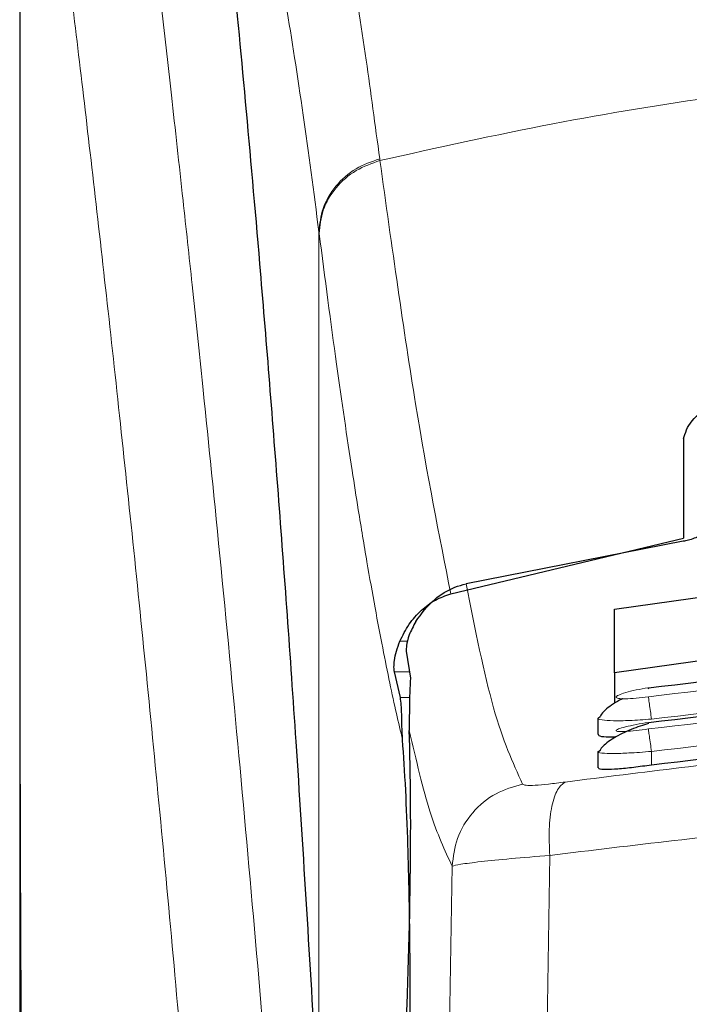
# Model space of a CAD drawing. Units: millimetres. Extents: x 0 to 210, y 0 to 297.
# Drawn here: x 89 to 90, y 202 to 204 of the extents above; entities that cross this region are included whole.
import ezdxf

# ---------------------------------------------------------------- set-up
doc = ezdxf.new("R2010")
doc.units = ezdxf.units.MM

msp = doc.modelspace()

# ---------------------------------------------------------------- linework, layer by layer
at = {"color": 7, "linetype": 'Continuous', "lineweight": 25}
for p, q in [((89.08979, 204.00445), (89.08979, 202.37862)), ((89.86479, 203.01086), (89.86479, 202.89482)), ((89.59302, 202.83004), (89.86479, 202.89482)), ((89.86429, 202.89137), (89.6108, 202.84169)), ((89.78394, 202.81203), (89.91755, 202.8306)), ((89.78394, 202.73761), (89.78394, 202.81203)), ((89.54106, 202.76314), (89.54576, 202.7315)), ((89.91645, 202.75614), (89.78394, 202.73761)), ((89.53422, 202.70892), (89.52711, 202.73895)), ((89.78394, 202.73761), (89.78394, 202.70212)), ((89.76479, 202.68487), (89.76479, 202.66591)), ((89.76481, 202.68487), (89.76791, 202.68706)), ((89.76479, 202.64565), (89.76479, 202.6267)), ((89.7648, 202.64565), (89.76781, 202.64734))]:
    msp.add_line(p, q, dxfattribs=at)
at = {"color": 8, "linetype": 'Continuous', "lineweight": 18}
for p, q in [((89.51, 203.33776), (89.51026, 203.33576)), ((89.4391, 202.27583), (89.4391, 203.2525)), ((89.43935, 203.25052), (89.4391, 203.2525)), ((89.54259, 202.77453), (89.53355, 202.77453)), ((89.52711, 202.73895), (89.54466, 202.73895)), ((89.54509, 202.70892), (89.53422, 202.70892)), ((89.82729, 202.64598), (89.82729, 202.63004)), ((89.70856, 202.52459), (89.70504, 202.3076)), ((89.59451, 202.51203), (89.59101, 202.29258))]:
    msp.add_line(p, q, dxfattribs=at)
at = {"color": 7, "linetype": 'Continuous', "lineweight": 25}
msp.add_ellipse((89.52936, 202.44097), major_axis=(0.00678, 0.3), ratio=0.0512003, start_param=4.1280701, end_param=5.5840108, dxfattribs=at)
at = {"color": 8, "linetype": 'Continuous', "lineweight": 18}
for points, knots in [([(89.18518, 204.08394), (89.18818, 204.06105), (89.19423, 204.01486), (89.2046, 203.93395), (89.21616, 203.84218), (89.22907, 203.73704), (89.24197, 203.6289), (89.25469, 203.51966), (89.26709, 203.41064), (89.27934, 203.29988), (89.29161, 203.18611), (89.30405, 203.06745), (89.32052, 202.90527), (89.33984, 202.70521), (89.36119, 202.4719), (89.38048, 202.2446), (89.398, 202.02433), (89.41352, 201.81539), (89.42885, 201.59441), (89.44384, 201.35875), (89.45838, 201.10588), (89.47121, 200.85671), (89.48147, 200.63119), (89.48962, 200.42882), (89.49608, 200.24836), (89.50178, 200.06892), (89.50492, 199.9494), (89.50648, 199.88997)], [0, 0, 0, 0, 0.0364666, 0.0736016, 0.1118827, 0.1521462, 0.1941942, 0.2256857, 0.2594101, 0.2953675, 0.3229388, 0.3547806, 0.3908925, 0.4480077, 0.5009436, 0.552083, 0.5978798, 0.6407229, 0.6806123, 0.7303583, 0.7785139, 0.8250802, 0.8700581, 0.9030711, 0.9357321, 0.9680415, 1, 1, 1, 1]), ([(89.09016, 203.99454), (89.09016, 203.909), (89.09015, 203.71595), (89.09017, 203.44864), (89.09018, 203.19677), (89.09017, 202.99118), (89.0901, 202.80678), (89.08999, 202.64586), (89.08984, 202.50563), (89.08981, 202.41894), (89.0898, 202.37862)], [0, 0, 0, 0, 0.1586713, 0.3581142, 0.4958836, 0.6259049, 0.7394987, 0.8379721, 0.9246413, 1, 1, 1, 1]), ([(89.09028, 203.9941), (89.09026, 203.80149), (89.09023, 203.41626), (89.09019, 202.93459), (89.09048, 202.54883), (89.09191, 202.25878), (89.09537, 201.97216), (89.10506, 201.78447), (89.10981, 201.69229)], [0, 0, 0, 0, 0.2502437, 0.5005038, 0.6257672, 0.7515016, 0.8779541, 1, 1, 1, 1]), ([(89.09028, 203.9941), (89.09745, 203.94109), (89.11178, 203.83506), (89.13881, 203.62349), (89.16873, 203.37598), (89.20099, 203.0911), (89.23445, 202.77263), (89.268, 202.42334), (89.30057, 202.04663), (89.33116, 201.64605), (89.35887, 201.22542), (89.38278, 200.78871), (89.40269, 200.34038), (89.41175, 200.03601), (89.41628, 199.88382)], [0, 0, 0, 0, 0.0833085, 0.1666371, 0.2499735, 0.3333146, 0.4166536, 0.4999881, 0.5833195, 0.6666497, 0.74998, 0.833314, 0.9166531, 1, 1, 1, 1]), ([(89.51, 203.33776), (89.50474, 203.37689), (89.49343, 203.46098), (89.47513, 203.57945), (89.45434, 203.69726), (89.43099, 203.80581), (89.40507, 203.90052), (89.3868, 203.93934), (89.37725, 203.95962)], [0, 0, 0, 0, 0.121367, 0.2608697, 0.4184816, 0.5942032, 0.7880465, 1, 1, 1, 1]), ([(89.4391, 203.2525), (89.43296, 203.299), (89.42027, 203.39518), (89.40098, 203.51897), (89.38151, 203.6271), (89.36209, 203.71707), (89.34302, 203.78799), (89.32341, 203.84501), (89.31031, 203.86817), (89.3034, 203.8804)], [0, 0, 0, 0, 0.1392239, 0.2879737, 0.4324668, 0.5726123, 0.7169423, 0.8504468, 1, 1, 1, 1]), ([(89.51026, 203.33576), (89.57743, 203.35071), (89.7083, 203.37984), (89.92698, 203.4155), (90.15386, 203.44169), (90.37405, 203.45514), (90.55394, 203.45844), (90.71745, 203.45601), (90.89503, 203.44731), (91.09115, 203.42938), (91.28172, 203.40314), (91.45604, 203.37252), (91.56435, 203.34813), (91.61931, 203.33576)], [0, 0, 0, 0, 0.0973102, 0.1895797, 0.3125732, 0.419016, 0.4999911, 0.565702, 0.6491038, 0.7501785, 0.8429895, 0.9203157, 1, 1, 1, 1]), ([(89.4391, 203.2525), (89.44003, 203.26175), (89.44196, 203.28076), (89.45758, 203.30669), (89.48078, 203.32746), (89.50044, 203.33439), (89.51, 203.33776)], [0, 0, 0, 0, 0.2431093, 0.5, 0.7568907, 1, 1, 1, 1]), ([(89.43935, 203.25052), (89.44029, 203.25976), (89.44221, 203.27877), (89.45783, 203.3047), (89.48104, 203.32545), (89.5007, 203.33239), (89.51026, 203.33576)], [0, 0, 0, 0, 0.2431086, 0.5, 0.7568914, 1, 1, 1, 1]), ([(89.59302, 202.83004), (89.57936, 202.89869), (89.55203, 203.03599), (89.52418, 203.23583), (89.51026, 203.33576)], [0, 0, 0, 0, 0.4999901, 1, 1, 1, 1]), ([(89.53671, 202.6596), (89.53432, 202.66966), (89.52935, 202.69058), (89.52161, 202.72625), (89.5133, 202.76717), (89.50441, 202.81416), (89.49492, 202.86776), (89.486, 202.9216), (89.47421, 202.99668), (89.45905, 203.09967), (89.44614, 203.19852), (89.43935, 203.25052)], [0, 0, 0, 0, 0.0745035, 0.1548747, 0.2411161, 0.3332307, 0.4312218, 0.5350922, 0.6090033, 0.794339, 1, 1, 1, 1]), ([(89.6108, 202.84169), (89.62135, 202.78884), (89.64245, 202.68312), (89.66535, 202.63288), (89.6768, 202.60775)], [0, 0, 0, 0, 0.4999865, 1, 1, 1, 1]), ([(91.30589, 202.70983), (91.14171, 202.72893), (90.81336, 202.76711), (90.31621, 202.76711), (89.98786, 202.72893), (89.82368, 202.70983)], [0, 0, 0, 0, 0.3333346, 0.6666651, 1, 1, 1, 1]), ([(91.30229, 202.68373), (91.13895, 202.70273), (90.81216, 202.74074), (90.31742, 202.74074), (89.99062, 202.70273), (89.82729, 202.68373)], [0, 0, 0, 0, 0.3332452, 0.6667501, 1, 1, 1, 1]), ([(91.30592, 202.67218), (91.14174, 202.69141), (90.81339, 202.72987), (90.31618, 202.72987), (89.98783, 202.69141), (89.82365, 202.67218)], [0, 0, 0, 0, 0.3333346, 0.6666651, 1, 1, 1, 1]), ([(89.82368, 202.70983), (89.81877, 202.70919), (89.80895, 202.70789), (89.79843, 202.7073), (89.79213, 202.70738), (89.78862, 202.70775), (89.78646, 202.7084), (89.78552, 202.70963), (89.78805, 202.71175), (89.79648, 202.71478), (89.80896, 202.71788), (89.81878, 202.71948), (89.82369, 202.72028)], [0, 0, 0, 0, 0.1252745, 0.2500854, 0.3126218, 0.3750653, 0.4374694, 0.4998781, 0.6242909, 0.7491872, 0.8745127, 1, 1, 1, 1]), ([(89.82729, 202.68373), (89.82684, 202.6868), (89.82592, 202.69311), (89.82474, 202.70153), (89.82391, 202.7077), (89.82376, 202.70914), (89.82368, 202.70983)], [0, 0, 0, 0, 0.2466233, 0.5077119, 0.764522, 1, 1, 1, 1]), ([(91.30229, 202.64598), (91.13896, 202.66511), (90.81218, 202.70338), (90.3174, 202.70339), (89.99062, 202.66511), (89.82729, 202.64598)], [0, 0, 0, 0, 0.3332469, 0.66674849, 1, 1, 1, 1]), ([(89.82729, 202.68373), (89.82278, 202.68337), (89.81405, 202.68267), (89.79849, 202.68186), (89.78148, 202.68153), (89.76874, 202.68257), (89.76336, 202.68385), (89.7648, 202.68487), (89.76481, 202.68487)], [0, 0, 0, 0, 0.1383678, 0.2681957, 0.5013113, 0.7500298, 0.9986018, 1, 1, 1, 1]), ([(89.82365, 202.67218), (89.81874, 202.67151), (89.80893, 202.67017), (89.79637, 202.66911), (89.78932, 202.66906), (89.78645, 202.66956), (89.78548, 202.67041), (89.78799, 202.67206), (89.79643, 202.67464), (89.80894, 202.67743), (89.81875, 202.67899), (89.82366, 202.67978)], [0, 0, 0, 0, 0.1254555, 0.2504929, 0.3750315, 0.4374886, 0.4999212, 0.6242999, 0.7491245, 0.8744298, 1, 1, 1, 1]), ([(89.54443, 202.67035), (89.55253, 202.63594), (89.56874, 202.56708), (89.58592, 202.53038), (89.59451, 202.51203)], [0, 0, 0, 0, 0.4998374, 1, 1, 1, 1]), ([(89.72658, 202.61024), (89.81669, 202.62166), (89.99698, 202.64451), (90.27844, 202.66455), (90.56335, 202.67181), (90.84827, 202.66469), (91.1298, 202.64478), (91.31016, 202.622), (91.4003, 202.61061)], [0, 0, 0, 0, 0.166537, 0.3332263, 0.4999987, 0.6667713, 0.8334623, 1, 1, 1, 1]), ([(89.82365, 202.67218), (89.82372, 202.67156), (89.82385, 202.67026), (89.8247, 202.66398), (89.82591, 202.65542), (89.82684, 202.64905), (89.82729, 202.64598)], [0, 0, 0, 0, 0.2405709, 0.5000488, 0.7594995, 1, 1, 1, 1]), ([(89.82729, 202.64598), (89.82253, 202.64559), (89.81345, 202.64484), (89.79794, 202.64393), (89.78117, 202.64334), (89.7687, 202.64393), (89.76332, 202.64483), (89.76479, 202.64565), (89.7648, 202.64565)], [0, 0, 0, 0, 0.1461271, 0.2786475, 0.5019923, 0.7544614, 0.9993221, 1, 1, 1, 1]), ([(89.6768, 202.60775), (89.66612, 202.60472), (89.64409, 202.59848), (89.61723, 202.57562), (89.59869, 202.54567), (89.59588, 202.52301), (89.59451, 202.51203)], [0, 0, 0, 0, 0.2425537, 0.4999991, 0.7574451, 1, 1, 1, 1]), ([(89.6768, 202.60775), (89.67779, 202.60723), (89.67975, 202.60617), (89.69071, 202.6063), (89.70641, 202.6076), (89.71984, 202.60936), (89.72658, 202.61024)], [0, 0, 0, 0, 0.2492422, 0.4980039, 0.7478789, 1, 1, 1, 1]), ([(89.72658, 202.61024), (89.72345, 202.60785), (89.717, 202.60293), (89.71046, 202.58311), (89.70708, 202.55623), (89.70808, 202.53496), (89.70856, 202.52459)], [0, 0, 0, 0, 0.2412709, 0.4973052, 0.7547977, 1, 1, 1, 1]), ([(89.70856, 202.52459), (89.80504, 202.53634), (89.99354, 202.55928), (90.2815, 202.57842), (90.56337, 202.58497), (90.84525, 202.57855), (91.13326, 202.55954), (91.3218, 202.53666), (91.41826, 202.52496)], [0, 0, 0, 0, 0.1746924, 0.3413464, 0.5000033, 0.658744, 0.825396, 1, 1, 1, 1]), ([(89.59451, 202.51203), (89.59688, 202.51271), (89.60155, 202.51405), (89.62661, 202.51723), (89.66202, 202.52081), (89.69287, 202.52332), (89.70856, 202.52459)], [0, 0, 0, 0, 0.2547162, 0.5009397, 0.7460348, 1, 1, 1, 1])]:
    msp.add_open_spline(points, degree=3, knots=knots, dxfattribs=at)
at = {"color": 7, "linetype": 'Continuous', "lineweight": 25}
for points, knots in [([(89.43558, 202.28477), (89.42801, 202.41109), (89.4141, 202.64326), (89.3917, 202.95108), (89.37186, 203.19867), (89.35348, 203.40712), (89.33671, 203.58177), (89.31997, 203.7419), (89.30892, 203.83423), (89.3034, 203.8804)], [0, 0, 0, 0, 0.1885479, 0.3465564, 0.5056623, 0.6282057, 0.750749, 0.8753745, 1, 1, 1, 1]), ([(89.86479, 203.01086), (89.86674, 203.0178), (89.87063, 203.0316), (89.90018, 203.05421), (89.94316, 203.07556), (89.98123, 203.08572), (90.00027, 203.0908)], [0, 0, 0, 0, 0.2528098, 0.5020837, 0.7510451, 1, 1, 1, 1]), ([(89.88979, 202.90511), (89.88923, 202.90346), (89.88823, 202.90055), (89.88166, 202.89649), (89.87441, 202.89367), (89.86848, 202.89212), (89.86519, 202.89153), (89.86429, 202.89137)], [0, 0, 0, 0, 0.3477831, 0.6158301, 0.8027454, 0.9455411, 1, 1, 1, 1]), ([(89.5521, 202.79763), (89.55881, 202.80673), (89.57065, 202.8228), (89.59289, 202.83664), (89.60638, 202.84045), (89.6108, 202.84169)], [0, 0, 0, 0, 0.4670512, 0.8255572, 1, 1, 1, 1]), ([(89.53355, 202.77453), (89.53686, 202.78129), (89.54328, 202.79438), (89.55767, 202.8106), (89.57406, 202.82327), (89.58684, 202.82783), (89.59302, 202.83004)], [0, 0, 0, 0, 0.2807014, 0.5437061, 0.7790019, 1, 1, 1, 1]), ([(89.5521, 202.79763), (89.54927, 202.79225), (89.5436, 202.78148), (89.54091, 202.76918), (89.54101, 202.76503), (89.54106, 202.76314)], [0, 0, 0, 0, 0.3525092, 0.7045165, 1, 1, 1, 1]), ([(89.52711, 202.73895), (89.52688, 202.74055), (89.52646, 202.74357), (89.52714, 202.75211), (89.52902, 202.76246), (89.53209, 202.77064), (89.53355, 202.77453)], [0, 0, 0, 0, 0.2677293, 0.5084859, 0.7667982, 1, 1, 1, 1]), ([(89.82369, 202.72028), (89.98787, 202.73934), (90.31622, 202.77748), (90.81336, 202.77748), (91.14171, 202.73934), (91.30588, 202.72028)], [0, 0, 0, 0, 0.3333346, 0.6666651, 1, 1, 1, 1]), ([(89.82366, 202.67978), (89.98784, 202.69897), (90.31619, 202.73736), (90.81339, 202.73736), (91.14174, 202.69897), (91.30591, 202.67978)], [0, 0, 0, 0, 0.3333346, 0.6666651, 1, 1, 1, 1]), ([(89.54576, 202.7315), (89.54531, 202.72097), (89.54467, 202.70617), (89.54449, 202.67837), (89.54443, 202.67035)], [0, 0, 0, 0, 0.711478, 1, 1, 1, 1]), ([(89.82395, 202.71922), (89.82392, 202.71941), (89.82368, 202.7208), (89.82369, 202.72052), (89.82369, 202.72028)], [0, 0, 0, 0, 0.1364512, 1, 1, 1, 1]), ([(89.53671, 202.6596), (89.53638, 202.66509), (89.53594, 202.67246), (89.53581, 202.68199), (89.53569, 202.69583), (89.53485, 202.70326), (89.53422, 202.70892)], [0, 0, 0, 0, 0.2413051, 0.3240324, 0.4856272, 1, 1, 1, 1]), ([(89.79337, 202.70749), (89.79313, 202.70737), (89.78922, 202.70555), (89.78258, 202.70147), (89.77447, 202.69555), (89.76934, 202.69063), (89.76801, 202.68795), (89.76761, 202.68714)], [0, 0, 0, 0, 0.0185087, 0.2970605, 0.58304, 0.8741031, 1, 1, 1, 1]), ([(89.82394, 202.67854), (89.82392, 202.67868), (89.82368, 202.68006), (89.82367, 202.67991), (89.82366, 202.67978)], [0, 0, 0, 0, 0.105122, 1, 1, 1, 1]), ([(91.30229, 202.63004), (91.13377, 202.64971), (90.80517, 202.68807), (90.31042, 202.68698), (89.98883, 202.64908), (89.82729, 202.63004)], [0, 0, 0, 0, 0.3437841, 0.6703737, 1, 1, 1, 1]), ([(89.82393, 202.67862), (89.82066, 202.67765), (89.81396, 202.67566), (89.80335, 202.67161), (89.79282, 202.66687), (89.78303, 202.66155), (89.77491, 202.65598), (89.76941, 202.65118), (89.76788, 202.64848), (89.76732, 202.6475)], [0, 0, 0, 0, 0.1353387, 0.2782622, 0.4279826, 0.5834235, 0.7433402, 0.9064021, 1, 1, 1, 1]), ([(89.53964, 202.17882), (89.54053, 202.1877), (89.54224, 202.20482), (89.54416, 202.25093), (89.54536, 202.3089), (89.5457, 202.38022), (89.54497, 202.45818), (89.54317, 202.53466), (89.54038, 202.60589), (89.53798, 202.64099), (89.53671, 202.6596)], [0, 0, 0, 0, 0.1189118, 0.229132, 0.353931, 0.4750661, 0.6062567, 0.7403838, 0.8624036, 1, 1, 1, 1]), ([(89.78559, 202.66276), (89.78152, 202.66268), (89.77255, 202.66249), (89.76558, 202.66366), (89.76555, 202.66527), (89.76554, 202.66591)], [0, 0, 0, 0, 0.3329011, 0.7335961, 1, 1, 1, 1]), ([(89.82729, 202.63004), (89.82022, 202.62906), (89.80608, 202.62709), (89.78721, 202.62522), (89.77323, 202.62457), (89.76546, 202.62506), (89.76554, 202.62624), (89.76558, 202.6267)], [0, 0, 0, 0, 0.217374, 0.4348032, 0.6506941, 0.8638663, 1, 1, 1, 1]), ([(89.08979, 202.39161), (89.0898, 202.33745), (89.08982, 202.26186), (89.08998, 202.16797), (89.0901, 202.10045), (89.09054, 202.00629), (89.09079, 201.91896), (89.09206, 201.85987), (89.09229, 201.84887)], [0, 0, 0, 0, 0.29844221, 0.41646334, 0.51714735, 0.67351593, 0.93922552, 1, 1, 1, 1])]:
    msp.add_open_spline(points, degree=3, knots=knots, dxfattribs=at)

doc.saveas('drawing.dxf')
